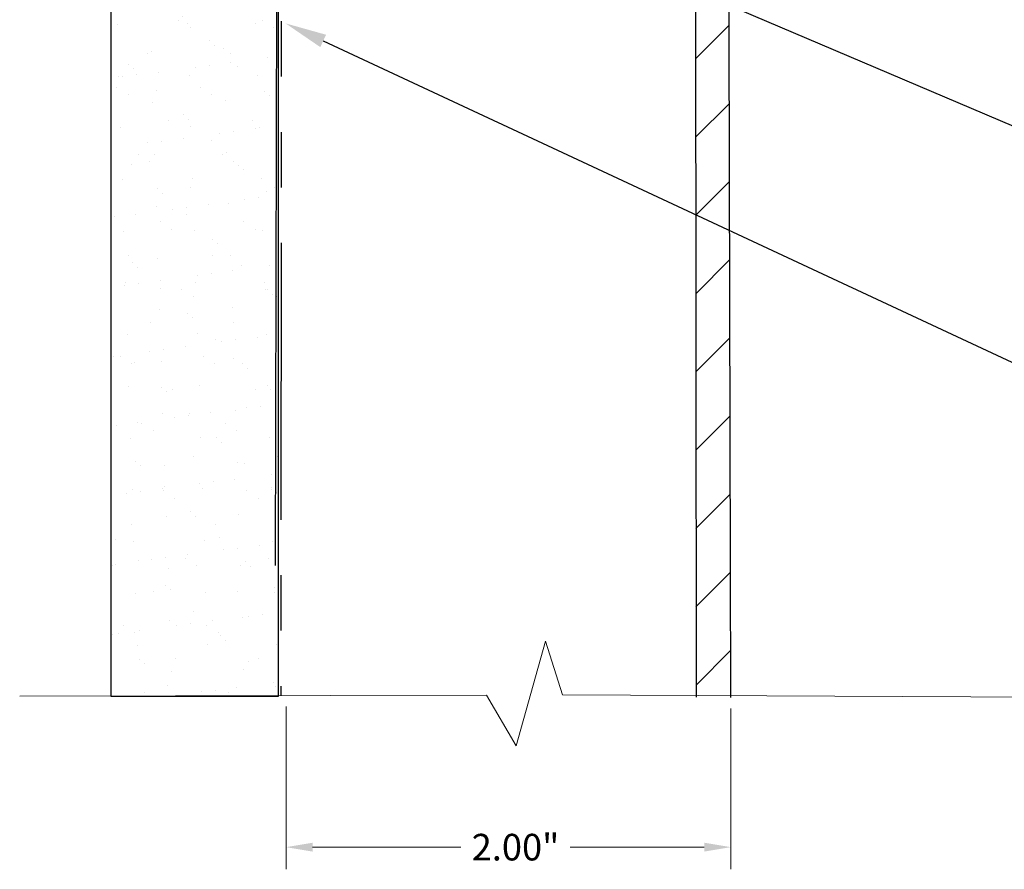
# Model space of a CAD drawing. Units: inches. Extents: x -1 to 98, y -126 to 49.
# Drawn here: x 25 to 29, y -45 to -42 of the extents above; entities that cross this region are included whole.
import ezdxf
from ezdxf import colors
from ezdxf.entities.mleader import LeaderData, LeaderLine
from ezdxf.math import Vec2, Vec3

# ---------------------------------------------------------------- set-up
doc = ezdxf.new("R2010")
doc.units = ezdxf.units.IN
doc.header["$MEASUREMENT"] = 0
doc.linetypes.add('PHANTOM', pattern=[2.5, 1.25, -0.25, 0.25, -0.25, 0.25, -0.25])
doc.layers.add('ALUCOBOND PLUS', color=150, linetype='Continuous')
for name, color, linetype, lineweight in [('AM_5', 3, 'Continuous', 15), ('Annotations', 1, 'Continuous', 9), ('Cut Lines', 7, 'Continuous', 0), ('Female Rainscreen 52-63-3AC300', 30, 'Continuous', 0)]:
    doc.layers.add(name, color=color, linetype=linetype, lineweight=lineweight)
doc.styles.get("Standard").update_dxf_attribs({"font": 'arial.ttf'})
doc.dimstyles.new('AM_ANSI$0', dxfattribs={"dimtxt": 0.12, "dimasz": 0.12, "dimexe": 0.1, "dimexo": 0.05, "dimgap": 0.06, "dimtad": 0, "dimtih": 1, "dimtoh": 1, "dimdec": 4, "dimzin": 7, "dimdsep": 46, "dimtxsty": 'Standard', "dimcen": 0, "dimclrd": 256, "dimclre": 256, "dimclrt": 2, "dimadec": 0, "dimazin": 2, "dimtp": 0.1, "dimtm": 0.1, "dimtfac": 0.71, "dimtdec": 4, "dimtofl": 0, "dimtmove": 0, "dimatfit": 3, "dimfxl": 1, "dimtolj": 1, "dimtzin": 7, "dimlwd": -1, "dimlwe": -1, "dimarcsym": 1})

# ---------------------------------------------------------------- blocks, each defined once
blk = doc.blocks.new('*D86')
at = {"layer": 'AM_5', "color": 7, "linetype": 'ByBlock', "transparency": 16777216}
for p, q in [((25.8948, -44.7395), (25.8948, -45.4748)), ((27.9024, -44.7489), (27.9024, -45.4748)), ((26.0148, -45.3748), (26.6842, -45.3748)), ((27.7824, -45.3748), (27.1772, -45.3748))]:
    blk.add_line(p, q, dxfattribs=at)
at = {"layer": 'AM_5', "color": 7, "transparency": 16777216}
for points in [[(26.0148, -45.3548), (26.0148, -45.3948), (25.8948, -45.3748)], [(27.7824, -45.3548), (27.7824, -45.3948), (27.9024, -45.3748)]]:
    blk.add_solid(points, dxfattribs=at)
at = {"layer": 'DEFPOINTS', "color": 0, "transparency": 16777216}
for p in [(25.8948, -44.6895), (27.9024, -44.6989), (27.9024, -45.3748)]:
    blk.add_point(p, dxfattribs=at)
at = {"layer": 'AM_5', "color": 7, "transparency": 16777216, "insert": (26.9307, -45.3748), "char_height": 0.12, "attachment_point": 5}
blk.add_mtext('\\A1;2.00"', dxfattribs=at)

msp = doc.modelspace()

# ---------------------------------------------------------------- hatches: boundary and pattern name
at = {"lineweight": -3}
h = msp.add_hatch(dxfattribs=at)
h.set_pattern_fill('AR-SAND', color=256, scale=0.12114)
h.set_pattern_definition([(37.5, (136.21997, -52.36872), (-0.00763102, 0.2334156), [0, -0.18413293, 0, -0.20593814, 0, -0.19685263]), (7.5, (136.21997, -52.36872), (0.2143909, 0.341875), [0, -0.09933487, 0, -0.1659619, 0, -0.06359854]), (327.5, (136.07097, -52.36872), (0.3772474, 0.00068554), [0, -0.06057004, 0, -0.21805215, 0, -0.2846792]), (317.5, (136.07097, -52.36872), (0.3641624, 0.1063217), [0, -0.03028502, 0, -0.1429453, 0, -0.1635391])])
h.paths.add_polyline_path([(25.10397, -44.69335), (25.86133, -44.69335), (25.86133, -37.60206), (25.10397, -37.60206)])
at = {"layer": 'ALUCOBOND PLUS', "lineweight": -3}
h = msp.add_hatch(dxfattribs=at)
h.set_pattern_fill('ANSI31', color=150, scale=2)
h.set_pattern_definition([(45, (221.42836, -43.6472), (-0.1767767, 0.1767767), [])])
h.paths.add_polyline_path([(27.73992, -38.27186), (27.136, -38.27244), (27.13563, -38.11544), (27.88663, -38.11364), (27.90241, -44.6989), (27.74579, -44.69816)])

# ---------------------------------------------------------------- linework, layer by layer
msp.add_line((25.86133, -37.60206), (25.84533, -44.10392))
at = {"color": 7, "linetype": 'PHANTOM', "lineweight": 30}
msp.add_line((25.87587, -37.6476), (25.87101, -44.68851), dxfattribs=at)
at = {"lineweight": -3}
msp.add_lwpolyline([(25.86133, -44.69335), (25.86133, -37.60206), (25.10397, -37.60206), (25.10397, -44.69335)], close=True, dxfattribs=at)
at = {"layer": 'ALUCOBOND PLUS', "color": 150, "lineweight": -3}
msp.add_lwpolyline([(27.90241, -44.6989), (27.88663, -38.11364), (27.15563, -38.11539), (27.156, -38.27242), (27.73992, -38.27186), (27.74579, -44.69816)], dxfattribs=at)
at = {"layer": 'Cut Lines'}
msp.add_lwpolyline([(24.6926, -44.69335), (26.7993, -44.6883), (26.93358, -44.91696), (27.06619, -44.44506), (27.14319, -44.68747), (30.21614, -44.70192)], dxfattribs=at)

# ---------------------------------------------------------------- dimensions: what is measured, and where the dimension line sits
at = {"layer": 'AM_5', "color": 7}
dim = msp.add_linear_dim(base=(27.90241, -45.37481), p1=(25.89475, -44.68945), p2=(27.90241, -44.6989), angle=180, text='2.00"', dimstyle='AM_ANSI$0', override={"dimdec": 2, "dimpost": '', "dimclrd": 7, "dimclre": 7, "dimclrt": 7}, dxfattribs=at)
dim.commit()
dim.dimension.update_dxf_attribs({"geometry": '*D86', "text_midpoint": (26.93072, -45.37481), "dimtype": 160})

# ---------------------------------------------------------------- leaders
at = {"layer": 'Annotations'}
ml = msp.add_multileader_mtext('Standard', dxfattribs=at)
ml.set_content('{\\C7;WEATHER BARRIER \\P(BY OTHERS)}', color=2)
ml.set_leader_properties(color=7)
ml.build(insert=Vec2(0, 0))
ml.multileader.update_dxf_attribs({"dogleg_length": 0.36, "arrow_head_size": 0.1875})
ctx = ml.context
ctx.base_point, ctx.char_height, ctx.arrow_head_size, ctx.landing_gap_size, ctx.plane_origin = Vec3(30.3813, -43.58322), 0.1875, 0.1875, 0.09, Vec3(36.44412, -51.2677)
ctx.text_align_type = 2
notes = []
notes.append((ctx, [(0, (1, 1, 0), (30.0213, -43.58322), (1, 0), 0.36, [(0, [(25.8926, -41.65708)], 0, [])])]))
ctx.mtext.insert, ctx.mtext.width, ctx.mtext.alignment, ctx.mtext.flow_direction = Vec3(33.01163, -43.4619), 5.8066017, 3, 5
at = {"layer": 'Female Rainscreen 52-63-3AC300'}
ml = msp.add_multileader_mtext('Standard', dxfattribs=at)
ml.set_content('{\\C7;EXTERIOR SHEATHING \\P& FRAMING, CMU, CONCRETE \\P(BY OTHERS)}', color=2)
ml.set_leader_properties(color=7)
ml.build(insert=Vec2(0, 0))
ml.multileader.update_dxf_attribs({"dogleg_length": 0.36, "arrow_head_size": 0.1875})
ctx = ml.context
ctx.base_point, ctx.char_height, ctx.arrow_head_size, ctx.landing_gap_size, ctx.plane_origin = Vec3(30.3813, -42.48043), 0.1875, 0.1875, 0.09, Vec3(34.99912, -52.69592)
ctx.text_align_type = 2
notes.append((ctx, [(0, (1, 1, 0), (30.0213, -42.48043), (1, 0), 0.36, [(0, [(25.59154, -40.59323)], 0, [])])]))
ctx.mtext.insert, ctx.mtext.width, ctx.mtext.alignment, ctx.mtext.flow_direction = Vec3(34.25865, -42.35912), 5.8066017, 3, 5
for ctx, leaders in notes:
    for number, flags, end, landing, length, lines in leaders:
        leader = LeaderData()
        leader.index, (leader.has_last_leader_line, leader.has_dogleg_vector, leader.attachment_direction) = number, flags
        leader.last_leader_point, leader.dogleg_vector, leader.dogleg_length = Vec3(end), Vec3(landing), length
        for number, points, colour, breaks in lines:
            line = LeaderLine()
            line.index, line.vertices, line.color, line.breaks = number, Vec3.list(points), colors.encode_raw_color(colour), breaks
            leader.lines.append(line)
        ctx.leaders.append(leader)

doc.saveas('drawing.dxf')
